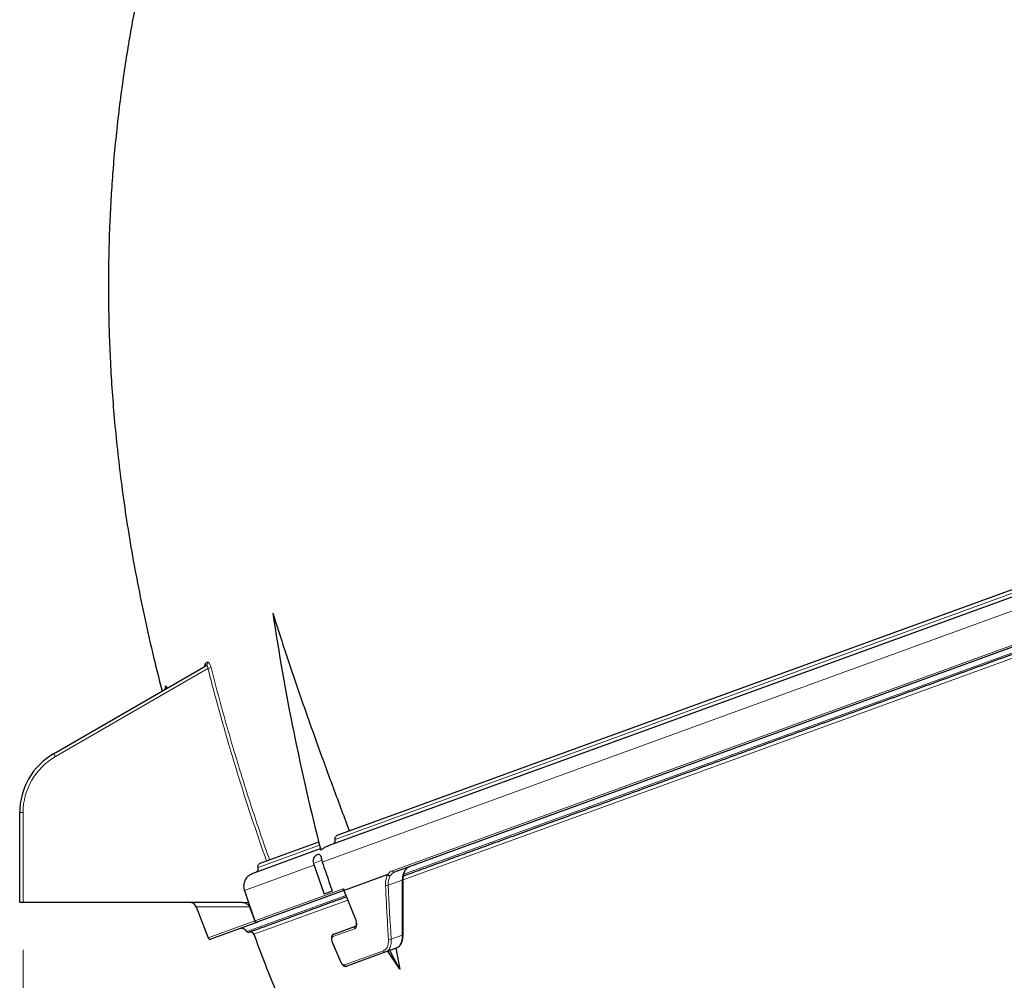
# Model space of a CAD drawing. Units: millimetres. Extents: x 21 to 201, y 9 to 287.
# Drawn here: x 113 to 134, y 171 to 191 of the extents above; entities that cross this region are included whole.
import ezdxf

# ---------------------------------------------------------------- set-up
doc = ezdxf.new("R2010")
doc.units = ezdxf.units.MM
doc.styles.add('SLDTEXTSTYLE0', font='TXT', dxfattribs={"width": 0.7, "bigfont": 'bigfont'})
doc.dimstyles.new('SLDDIMSTYLE0', dxfattribs={"dimtxt": 2.728516, "dimasz": 2.5, "dimexe": 0, "dimexo": 0.0625, "dimgap": 0.682129, "dimtad": 3, "dimdec": 1, "dimlfac": 7, "dimrnd": 1e-09, "dimzin": 12, "dimdsep": 46, "dimtxsty": 'SLDTEXTSTYLE0', "dimblk1": 'OPEN30', "dimblk2": 'OPEN30', "dimsah": 1, "dimcen": 0.09, "dimadec": 0, "dimazin": 3, "dimtfac": 1, "dimtdec": 1, "dimtofl": 0, "dimtmove": 0, "dimatfit": 3, "dimldrblk": 'OPEN30', "dimfxl": 1, "dimfrac": 2, "dimtolj": 1, "dimtzin": 12, "dimarcsym": 0})

# ---------------------------------------------------------------- blocks, each defined once
blk = doc.blocks.new('_Open30')
at = {"color": 0, "linetype": 'ByBlock', "lineweight": -2}
for p, q in [((-1, 0.267949), (0, 0)), ((0, 0), (-1, -0.267949)), ((0, 0), (-1, 0))]:
    blk.add_line(p, q, dxfattribs=at)
blk = doc.blocks.new('_D')
at = {"color": 7, "linetype": 'Continuous', "lineweight": 18}
for p, q in [((113.36, 171.545), (113.36, 138.159)), ((156.396, 171.237), (156.396, 138.159)), ((131.133, 145.987), (130.417, 145.987)), ((130.417, 145.987), (130.417, 142.812)), ((139.714, 145.987), (140.43, 145.987)), ((140.43, 145.987), (140.43, 142.812)), ((130.417, 142.812), (131.133, 142.812)), ((140.43, 142.812), (139.714, 142.812)), ((113.36, 139.159), (156.396, 139.159))]:
    blk.add_line(p, q, dxfattribs=at)
at = {"color": 7, "linetype": 'Continuous', "lineweight": 18, "xscale": 2.5, "yscale": 2.5, "rotation": 180}
blk.add_blockref('_Open30', (113.36, 139.159, -0.001), dxfattribs=at)
at = {"color": 7, "linetype": 'Continuous', "lineweight": 18, "xscale": 2.5, "yscale": 2.5}
blk.add_blockref('_Open30', (156.396, 139.159, -0.001), dxfattribs=at)
at = {"color": 7, "linetype": 'Continuous', "lineweight": 18, "char_height": 2.3813, "attachment_point": 1, "style": 'SLDTEXTSTYLE0'}
for s, insert in [('11.860', (131.133, 145.881)), ('301.2', (131.926, 142.229))]:
    blk.add_mtext(s, dxfattribs=dict(at, insert=insert))

msp = doc.modelspace()

# ---------------------------------------------------------------- linework, layer by layer
at = {"color": 7, "linetype": 'Continuous', "lineweight": 25}
for p, q in [((119.991008, 173.966365), (135.640608, 179.662353)), ((119.78596, 173.739708), (135.865397, 179.592144)), ((136.828154, 178.878381), (121.178117, 173.182234)), ((114.003117, 175.671856), (117.206286, 177.521206)), ((113.288832, 172.545177), (113.288832, 174.434677)), ((118.201605, 173.16305), (119.61653, 173.67804)), ((118.351831, 173.369753), (119.581068, 173.817159)), ((119.5545, 173.549046), (119.558017, 173.550325)), ((119.558017, 173.550325), (119.560016, 173.551053)), ((119.643375, 173.430695), (119.653748, 173.392842)), ((119.468697, 173.367117), (119.698018, 172.719535)), ((121.032618, 173.129276), (120.11977, 172.797027)), ((118.016534, 172.796945), (118.10461, 172.545177)), ((120.113042, 172.796613), (120.352378, 172.196196)), ((120.109234, 172.793192), (118.297191, 172.133662)), ((119.867262, 172.781134), (119.698018, 172.719535)), ((113.36026, 172.545177), (113.288832, 172.545177)), ((117.980434, 172.545177), (113.36026, 172.545177)), ((117.002757, 172.45322), (117.253975, 171.798774)), ((118.10461, 172.545177), (118.239663, 172.159127)), ((118.123645, 172.450998), (118.238703, 172.157186)), ((118.295711, 172.133124), (117.308643, 171.773861)), ((118.297191, 172.133662), (118.295711, 172.133124)), ((119.896606, 171.879662), (120.355172, 172.046567)), ((119.865539, 171.710487), (120.036455, 171.301415)), ((121.214275, 171.583925), (120.991797, 171.50295)), ((121.203932, 171.58016), (121.286674, 171.138997)), ((120.991797, 171.50295), (120.170994, 171.204202)), ((121.286674, 171.138997), (121.038563, 171.519971))]:
    msp.add_line(p, q, dxfattribs=at)
at = {"color": 8, "linetype": 'Continuous', "lineweight": 18}
for p, q in [((119.926498, 173.866872), (135.72514, 179.617108)), ((119.653748, 173.392842), (135.952995, 179.325283)), ((121.131125, 173.211534), (136.876196, 178.942271)), ((136.093507, 178.496045), (121.370698, 173.137382)), ((135.756532, 178.260708), (121.355744, 173.019249)), ((117.251176, 177.465971), (114.038832, 175.611324)), ((116.354826, 177.090093), (116.368117, 177.097767)), ((113.36026, 174.436003), (113.36026, 172.545177)), ((118.305877, 173.277014), (119.59875, 173.747582)), ((119.643375, 173.430695), (119.468697, 173.367117)), ((118.016534, 172.796945), (119.481755, 173.330242)), ((121.339892, 173.013077), (121.043451, 172.905181)), ((118.239663, 172.159127), (120.095613, 172.834638)), ((120.11977, 172.797027), (120.358472, 172.198201)), ((120.151654, 172.693686), (118.067189, 171.935002)), ((120.190287, 172.595058), (118.215094, 171.876146)), ((118.10461, 172.545177), (117.980434, 172.545177)), ((117.253975, 171.798774), (118.238703, 172.157186)), ((120.33592, 171.99236), (119.876382, 171.825102)), ((121.105356, 171.77232), (121.339073, 171.857386)), ((120.121469, 171.230192), (120.944013, 171.529574))]:
    msp.add_line(p, q, dxfattribs=at)
at = {"color": 7, "linetype": 'Continuous', "lineweight": 25, "flags": 128}
for points in [[(120.22328, 174.050905), (120.222775, 174.052905), (120.222271, 174.054906), (120.221767, 174.056907), (120.221263, 174.058908), (120.220759, 174.060909), (120.220255, 174.06291), (120.219751, 174.064911), (120.219247, 174.066912)], [(121.286674, 171.138997), (121.171029, 171.35549), (121.077216, 171.53404)]]:
    msp.add_lwpolyline(points, dxfattribs=at)
at = {"color": 8, "linetype": 'Continuous', "lineweight": 18, "flags": 128}
for points in [[(121.339892, 173.013077), (121.346515, 173.015292), (121.351814, 173.017994), (121.355565, 173.021071), (121.35761, 173.024393), (121.357974, 173.026286)], [(119.870096, 171.712682), (119.90314, 171.633602), (120.041032, 171.303619)]]:
    msp.add_lwpolyline(points, dxfattribs=at)
at = {"color": 7, "linetype": 'Continuous', "lineweight": 25}
for centre, radius, start, end in [((167.009411, 185.838425), 48.928116, 188.4702323, 194.4310582), ((114.717403, 174.434677), 1.428571, 120, 180), ((139.487761, 170.025559), 13.628571, 203.4261947, 16.5741), ((119.60336, 173.414804), 0.142857, 110, 199.5), ((119.608876, 173.416811), 0.142857, 98.9475907, 110), ((116.869275, 172.40232), 0.142857, 20.9461733, 90), ((117.953043, 171.867019), 0.132857, 30.7773226, 110), ((117.293985, 171.814133), 0.042857, 201, 290), ((118.10401, 171.956933), 0.042857, 210.7773226, 290), ((118.148104, 171.851361), 0.071429, 20.3036483, 110)]:
    msp.add_arc(centre, radius, start, end, dxfattribs=at)
at = {"color": 8, "linetype": 'Continuous', "lineweight": 18}
for centre, radius, start, end in [((117.135215, 177.558716), 0.068035, 301.1918447, 16.7876842), ((117.171065, 177.57927), 0.067911, 301.2410744, 16.876462), ((116.802584, 179.280128), 1.868796, 283.8890977, 285.9597695), ((116.28605, 177.072019), 0.071111, 300.1001194, 14.7238309), ((116.2994, 177.079669), 0.07106, 300.1162324, 14.7555066), ((114.717403, 174.436003), 1.357143, 120, 180), ((112.400498, 174.685503), 1.881829, 29.4707356, 31.6107515), ((113.342409, 173.473523), 0.962645, 88.9374648, 93.1905381), ((121.169469, 173.220697), 0.039424, 193.4408192, 282.6712574), ((121.015827, 172.987887), 0.087198, 250.4481611, 288.4697261), ((120.344462, 172.230507), 0.035213, 282.9924791, 293.4459856), ((120.372236, 172.009984), 0.040366, 115.0065416, 205.887822), ((119.913217, 171.842477), 0.040727, 114.0717225, 205.2525041), ((121.076976, 171.852136), 0.084711, 249.8775363, 289.5738752), ((121.337295, 171.87834), 0.021029, 274.8489406, 340.8558939), ((119.88074, 171.684697), 0.029941, 110.8249251, 120.5383078), ((120.981798, 171.541196), 0.039532, 197.0974804, 284.6519998), ((120.051736, 171.275486), 0.030101, 110.831725, 120.5219652), ((120.15972, 171.2429), 0.040307, 198.3774964, 286.2427342)]:
    msp.add_arc(centre, radius, start, end, dxfattribs=at)
for centre, major_axis, start_param, end_param in [((137.829714, 172.860109), (0.272884, 36.59291), 1.569976582, 1.601562231), ((137.531312, 177.239608), (0.274319, 36.785317), 1.692260893, 1.723335612)]:
    msp.add_ellipse(centre, major_axis=major_axis, ratio=0.450635115, start_param=start_param, end_param=end_param, dxfattribs=at)
at = {"color": 7, "linetype": 'Continuous', "lineweight": 25}
for points, knots in [([(125.431986, 206.446992), (125.383397, 206.427625), (125.23847, 206.369858), (125.00758, 206.264817), (124.744432, 206.137019), (124.502093, 206.009724), (124.279962, 205.885529), (124.077775, 205.766019), (123.89709, 205.653967), (123.737115, 205.550601), (123.597098, 205.456919), (123.474526, 205.372408), (123.369184, 205.297898), (123.25313, 205.214039), (123.11891, 205.114462), (122.993136, 205.01799), (122.896426, 204.942058), (122.832, 204.890782), (122.773633, 204.843715), (122.726365, 204.805174), (122.689499, 204.77487), (122.65699, 204.747977), (122.622521, 204.719276), (122.57175, 204.676693), (122.501322, 204.616924), (122.410538, 204.538564), (122.311858, 204.451762), (122.209126, 204.3596), (122.103936, 204.263327), (121.996343, 204.162833), (121.855907, 204.028931), (121.681493, 203.857654), (121.472547, 203.644453), (121.257066, 203.415785), (121.03548, 203.170999), (120.808254, 202.909442), (120.577016, 202.63182), (120.291384, 202.273884), (119.961133, 201.835461), (119.596066, 201.315384), (119.248673, 200.785001), (118.918937, 200.245941), (118.606837, 199.699738), (118.295048, 199.11533), (117.987212, 198.492979), (117.687345, 197.833535), (117.410626, 197.173799), (117.199244, 196.629356), (117.041042, 196.198904), (116.926761, 195.87669), (116.811992, 195.541007), (116.696523, 195.190128), (116.580798, 194.824277), (116.458078, 194.419667), (116.329535, 193.974283), (116.196633, 193.486062), (116.066757, 192.977296), (115.945598, 192.467835), (115.833307, 191.959128), (115.729942, 191.452533), (115.632179, 190.929207), (115.540845, 190.388965), (115.456792, 189.831596), (115.380893, 189.256863), (115.314057, 188.664502), (115.260145, 188.086069), (115.218134, 187.522111), (115.187745, 186.972531), (115.166241, 186.405192), (115.154791, 185.819059), (115.154788, 185.213764), (115.166918, 184.601695), (115.191206, 183.983697), (115.227666, 183.36067), (115.277596, 182.721166), (115.341867, 182.065505), (115.42305, 181.379972), (115.523199, 180.664495), (115.644504, 179.919509), (115.78536, 179.159743), (115.946721, 178.387257), (116.113242, 177.661917), (116.233625, 177.196327), (116.286874, 176.990383)], [0, 0, 0, 0, 0.004734738, 0.014122327, 0.022952928, 0.031215555, 0.038898288, 0.045988856, 0.05247509, 0.058143543, 0.063229889, 0.067725048, 0.071620843, 0.074910098, 0.080686448, 0.086749221, 0.08925879, 0.091817107, 0.094203078, 0.096046332, 0.097338215, 0.0985232, 0.099865602, 0.101398628, 0.104521783, 0.108227523, 0.112254764, 0.116418801, 0.120721074, 0.125163055, 0.129746245, 0.138286454, 0.147290693, 0.156768016, 0.166727599, 0.177178668, 0.188130426, 0.199432951, 0.218630674, 0.237808413, 0.256944248, 0.276016565, 0.295003682, 0.313884019, 0.335970747, 0.357845712, 0.379452013, 0.400726093, 0.41070984, 0.420966519, 0.431674277, 0.442824079, 0.454404944, 0.466409721, 0.481098456, 0.496367533, 0.512212609, 0.52862966, 0.543770726, 0.559370224, 0.575432251, 0.591962298, 0.608967371, 0.626456113, 0.644438919, 0.662928081, 0.679042644, 0.695630073, 0.712752262, 0.730435614, 0.748696964, 0.767543299, 0.785850657, 0.804681396, 0.824036065, 0.843914526, 0.864315971, 0.886523685, 0.909309398, 0.932638961, 0.956467613, 0.980744351, 1, 1, 1, 1]), ([(118.614977, 178.631531), (118.685662, 178.409513), (118.827048, 177.96543), (119.049424, 177.30144), (119.278021, 176.638648), (119.54781, 175.878505), (119.860317, 175.021082), (120.099592, 174.385001), (120.219247, 174.066912)], [0, 0, 0, 0, 0.145030635, 0.290091968, 0.43512169, 0.580175853, 0.790056028, 1, 1, 1, 1]), ([(135.975316, 178.415948), (135.776538, 178.343599), (135.379083, 178.198937), (134.784029, 177.982355), (134.190627, 177.766375), (133.599647, 177.551275), (133.011331, 177.337146), (132.622301, 177.195551), (132.427731, 177.124733)], [0, 0, 0, 0, 0.16669175, 0.333299082, 0.499999985, 0.666691751, 0.833299082, 1, 1, 1, 1]), ([(117.187862, 177.518027), (117.187802, 177.517796), (117.187673, 177.517302), (117.183478, 177.510966), (117.177199, 177.50383), (117.171171, 177.501291), (117.170035, 177.500813)], [0, 0, 0, 0, 0.253512725, 0.542591221, 0.913795396, 1, 1, 1, 1]), ([(116.355308, 177.062148), (116.355317, 177.062016), (116.355336, 177.061752), (116.354843, 177.05632), (116.352501, 177.046737), (116.346774, 177.034015), (116.336486, 177.021336), (116.327588, 177.01296), (116.321876, 177.010612), (116.321818, 177.010588)], [0, 0, 0, 0, 0.12964379, 0.259225087, 0.407807535, 0.583096856, 0.782464816, 0.997784089, 1, 1, 1, 1]), ([(132.427731, 177.124733), (132.231885, 177.053451), (131.840296, 176.910924), (131.258956, 176.699334), (130.679941, 176.488589), (130.104362, 176.279096), (129.532889, 176.071097), (128.967175, 175.865193), (128.407923, 175.661642), (127.855906, 175.460725), (127.312738, 175.263028), (126.779072, 175.068789), (126.255625, 174.87827), (125.74393, 174.692028), (125.24454, 174.510265), (124.758078, 174.333207), (124.285923, 174.161357), (123.828494, 173.994867), (123.386286, 173.833916), (122.960439, 173.67892), (122.551345, 173.530022), (122.158829, 173.387158), (121.785682, 173.251344), (121.520734, 173.154911), (121.38596, 173.105857), (121.363504, 173.097684)], [0, 0, 0, 0, 0.0441840079, 0.0883450376, 0.1325312978, 0.1773954211, 0.2222365725, 0.2671052296, 0.3124352825, 0.3577415921, 0.403076226, 0.4486428892, 0.494185411, 0.539756679, 0.5853233422, 0.6308658641, 0.676437132, 0.721767185, 0.7670734946, 0.8124081285, 0.8572722518, 0.9021134031, 0.9469820603, 0.991166072, 1, 1, 1, 1]), ([(119.862192, 173.767454), (119.875709, 173.773785), (119.897968, 173.784211), (119.91976, 173.808674), (119.929525, 173.830039), (119.931929, 173.849852), (119.928286, 173.861271), (119.926498, 173.866872)], [0, 0, 0, 0, 0.3427056756, 0.5643750317, 0.732907464, 0.8689756411, 1, 1, 1, 1]), ([(119.926498, 173.866872), (119.924686, 173.872583), (119.921067, 173.883991), (119.923515, 173.903929), (119.933694, 173.926028), (119.956033, 173.950204), (119.978238, 173.960464), (119.991008, 173.966365)], [0, 0, 0, 0, 0.1332265429, 0.2661665547, 0.4381784435, 0.6768939116, 1, 1, 1, 1]), ([(119.625064, 173.64481), (119.643151, 173.659546), (119.679722, 173.689343), (119.734913, 173.719538), (119.771407, 173.733958), (119.78596, 173.739708)], [0, 0, 0, 0, 0.370387473, 0.748937678, 1, 1, 1, 1]), ([(119.586885, 173.556592), (119.591616, 173.557191), (119.602892, 173.55862), (119.614848, 173.543842), (119.625157, 173.515802), (119.634077, 173.476373), (119.640316, 173.445721), (119.643375, 173.430695)], [0, 0, 0, 0, 0.149519617, 0.356327974, 0.567332133, 0.787890722, 1, 1, 1, 1]), ([(118.259948, 173.184285), (118.267438, 173.187808), (118.282976, 173.195115), (118.300368, 173.214889), (118.310033, 173.238791), (118.310876, 173.260533), (118.307202, 173.272645), (118.305877, 173.277014)], [0, 0, 0, 0, 0.215120206, 0.446271424, 0.669335203, 0.880718014, 1, 1, 1, 1]), ([(118.305877, 173.277014), (118.305357, 173.278515), (118.302347, 173.287221), (118.300482, 173.304342), (118.305564, 173.327287), (118.318086, 173.347866), (118.334541, 173.362275), (118.346982, 173.367656), (118.351831, 173.369753)], [0, 0, 0, 0, 0.0415751948, 0.2410771979, 0.4405589535, 0.6462825277, 0.8621415665, 1, 1, 1, 1]), ([(119.653748, 173.392842), (119.678345, 173.322426), (119.749563, 173.118541), (119.820696, 172.914624), (119.867262, 172.781134)], [0, 0, 0, 0, 0.345372402, 1, 1, 1, 1]), ([(121.358431, 173.026299), (121.358407, 173.034061), (121.358334, 173.056915), (121.362079, 173.092669), (121.369189, 173.132911), (121.379656, 173.169492), (121.393084, 173.202151), (121.409193, 173.230677), (121.427534, 173.254571), (121.44823, 173.273695), (121.468083, 173.287216), (121.481761, 173.2921), (121.487177, 173.294034)], [0, 0, 0, 0, 0.05509613, 0.162210448, 0.27037391, 0.377522603, 0.484121668, 0.592632857, 0.70117658, 0.810419375, 0.924921781, 1, 1, 1, 1]), ([(118.118109, 173.117396), (118.103401, 173.104866), (118.076782, 173.08219), (118.04637, 173.041534), (118.023898, 173.000205), (118.00863, 172.955532), (118.000768, 172.908853), (118.001209, 172.861523), (118.007706, 172.824028), (118.014556, 172.803013), (118.016534, 172.796945)], [0, 0, 0, 0, 0.160964694, 0.291307226, 0.421623772, 0.552812068, 0.68397416, 0.815330255, 0.946673795, 1, 1, 1, 1]), ([(118.118109, 173.117396), (118.131001, 173.12649), (118.157088, 173.144893), (118.186652, 173.156951), (118.201605, 173.16305)], [0, 0, 0, 0, 0.494196545, 1, 1, 1, 1]), ([(121.03458, 173.129), (121.034534, 173.129055), (121.034411, 173.129204), (121.034119, 173.129395), (121.033468, 173.129548), (121.03298, 173.129392), (121.032618, 173.129276)], [0, 0, 0, 0, 0.072356453, 0.196406472, 0.403618665, 1, 1, 1, 1]), ([(121.03458, 173.129), (121.03766, 173.125468), (121.043821, 173.118403), (121.056541, 173.110848), (121.070088, 173.106678), (121.07976, 173.106579), (121.085437, 173.107606), (121.08704, 173.108056), (121.087892, 173.108295)], [0, 0, 0, 0, 0.226145534, 0.452290853, 0.678442476, 0.904608184, 0.949281467, 1, 1, 1, 1]), ([(121.357161, 171.87145), (121.356651, 171.967672), (121.355045, 172.270823), (121.355434, 172.655894), (121.357421, 172.945028), (121.357981, 173.026531)], [0, 0, 0, 0, 0.250331897, 0.788679505, 1, 1, 1, 1]), ([(120.095613, 172.834638), (120.095716, 172.834572), (120.096404, 172.834125), (120.098313, 172.832609), (120.101427, 172.828823), (120.103418, 172.82486), (120.104496, 172.822713)], [0, 0, 0, 0, 0.0304572736, 0.2046562671, 0.5689627427, 1, 1, 1, 1]), ([(120.104496, 172.822713), (120.104593, 172.822506), (120.106104, 172.819254), (120.108619, 172.813977), (120.111848, 172.807654), (120.114165, 172.803481), (120.115996, 172.80052), (120.117378, 172.798595), (120.118506, 172.797446), (120.119238, 172.796954), (120.119627, 172.797007), (120.11977, 172.797027)], [0, 0, 0, 0, 0.021374455, 0.335807643, 0.548743286, 0.69378754, 0.793477948, 0.89072042, 0.93276193, 0.975250299, 1, 1, 1, 1]), ([(120.166672, 172.662073), (120.146527, 172.65474), (120.03933, 172.615724), (119.859942, 172.550432), (119.629402, 172.466522), (119.413897, 172.388085), (119.212499, 172.314782), (119.0264, 172.247047), (118.857193, 172.185461), (118.704189, 172.129772), (118.567845, 172.080147), (118.44874, 172.036796), (118.347683, 172.000014), (118.264537, 171.969752), (118.199401, 171.946044), (118.15306, 171.929178), (118.12404, 171.918615), (118.120459, 171.917312), (118.118668, 171.91666)], [0, 0, 0, 0, 0.014746355, 0.078471218, 0.142197121, 0.205983345, 0.271293555, 0.336542129, 0.401792717, 0.467108967, 0.533479628, 0.599785446, 0.666093224, 0.732469758, 0.799383585, 0.866230931, 0.933080252, 1, 1, 1, 1]), ([(120.110281, 172.793787), (120.110246, 172.79378), (120.109718, 172.79368), (120.112551, 172.793895), (120.115353, 172.791682), (120.115162, 172.791927), (120.115104, 172.792002)], [0, 0, 0, 0, 0.020576389, 0.307224626, 0.78802263, 1, 1, 1, 1]), ([(117.980434, 172.545177), (117.998388, 172.543438), (118.034312, 172.539957), (118.081568, 172.51268), (118.110575, 172.480191), (118.120671, 172.45764), (118.123645, 172.450998)], [0, 0, 0, 0, 0.295722911, 0.591684788, 0.87973716, 1, 1, 1, 1]), ([(120.352048, 172.196072), (120.353797, 172.191888), (120.359329, 172.178655), (120.365703, 172.155735), (120.370878, 172.128895), (120.37273, 172.10417), (120.371637, 172.08296), (120.368162, 172.066143), (120.363404, 172.054778), (120.358602, 172.048568), (120.356637, 172.047025), (120.35533, 172.046764), (120.354957, 172.046689)], [0, 0, 0, 0, 0.054206989, 0.17147163, 0.287654308, 0.402643884, 0.514501871, 0.625110746, 0.731270876, 0.839955277, 0.954320717, 1, 1, 1, 1]), ([(118.238703, 172.157186), (118.240843, 172.15301), (118.24512, 172.144662), (118.256432, 172.135655), (118.270028, 172.130466), (118.28379, 172.12969), (118.29216, 172.132101), (118.295711, 172.133124)], [0, 0, 0, 0, 0.20449405, 0.408795258, 0.618313025, 0.838092753, 1, 1, 1, 1]), ([(118.297191, 172.133662), (118.292038, 172.132335), (118.28173, 172.129679), (118.265787, 172.132444), (118.252169, 172.139965), (118.243561, 172.149761), (118.240667, 172.156713), (118.239663, 172.159127)], [0, 0, 0, 0, 0.227093015, 0.454346746, 0.676383413, 0.887628061, 1, 1, 1, 1]), ([(118.215222, 171.876193), (118.286916, 171.685007), (118.427663, 171.309679), (118.645343, 170.761323), (118.861691, 170.236891), (119.076479, 169.736474), (119.287419, 169.262447), (119.493678, 168.8143), (119.694438, 168.391493), (119.890285, 167.990902), (120.081709, 167.609903), (120.267996, 167.248554), (120.44845, 166.9069), (120.621104, 166.587298), (120.785389, 166.289474), (120.940778, 166.013164), (121.086786, 165.758109), (121.218628, 165.531524), (121.336541, 165.331712), (121.440879, 165.157034), (121.536614, 164.998504), (121.623632, 164.855855), (121.688921, 164.749439), (121.725216, 164.690531), (121.735428, 164.673957)], [0, 0, 0, 0, 0.0762833297, 0.1497568503, 0.2204079819, 0.2882260702, 0.3532022246, 0.4142447847, 0.4725334296, 0.5280638337, 0.5808327529, 0.6318296139, 0.6799472096, 0.7251847791, 0.7675422188, 0.8070199686, 0.8436189058, 0.8773402466, 0.9049602483, 0.9302985503, 0.9533563584, 0.97414934, 0.9927268233, 1, 1, 1, 1]), ([(119.896583, 171.878952), (119.893827, 171.878086), (119.884937, 171.875289), (119.872572, 171.865352), (119.860746, 171.85058), (119.852697, 171.832876), (119.847983, 171.812121), (119.846899, 171.788217), (119.849795, 171.761805), (119.855947, 171.735296), (119.862579, 171.71842), (119.865666, 171.710566)], [0, 0, 0, 0, 0.047723904, 0.153950071, 0.257992721, 0.364814782, 0.483276428, 0.612303421, 0.747084141, 0.882294606, 1, 1, 1, 1]), ([(121.215241, 171.5849), (121.217818, 171.585676), (121.230067, 171.589366), (121.250031, 171.60151), (121.274556, 171.620874), (121.296345, 171.645611), (121.315194, 171.674986), (121.330913, 171.708764), (121.343255, 171.746647), (121.351742, 171.788097), (121.356646, 171.829728), (121.356822, 171.858465), (121.356902, 171.871556)], [0, 0, 0, 0, 0.027348748, 0.130000304, 0.233961178, 0.340506983, 0.448797886, 0.560824151, 0.67479665, 0.788149866, 0.903489723, 1, 1, 1, 1]), ([(120.036582, 171.301495), (120.036927, 171.300538), (120.040492, 171.290662), (120.050125, 171.272933), (120.065246, 171.249518), (120.083171, 171.229216), (120.102405, 171.21384), (120.122191, 171.203968), (120.141606, 171.1998), (120.158204, 171.199922), (120.167423, 171.203507), (120.170749, 171.204801)], [0, 0, 0, 0, 0.014930145, 0.15411811, 0.293979801, 0.438671392, 0.588690423, 0.714328625, 0.829241071, 0.938384069, 1, 1, 1, 1])]:
    msp.add_open_spline(points, degree=3, knots=knots, dxfattribs=at)
at = {"color": 8, "linetype": 'Continuous', "lineweight": 18}
for points, knots in [([(117.20035, 177.578366), (117.198454, 177.576989), (117.191082, 177.571634), (117.182829, 177.549884), (117.178281, 177.524499), (117.179306, 177.507823), (117.17932, 177.507603)], [0, 0, 0, 0, 0.14901931, 0.579332164, 0.994448787, 1, 1, 1, 1]), ([(117.20035, 177.578366), (117.208184, 177.582891), (117.220013, 177.589722), (117.232002, 177.596646), (117.236051, 177.598985)], [0, 0, 0, 0, 0.662305187, 1, 1, 1, 1]), ([(117.316433, 177.483365), (117.312996, 177.495605), (117.305616, 177.521887), (117.2899, 177.558173), (117.271212, 177.587089), (117.251819, 177.603105), (117.241302, 177.600357), (117.236051, 177.598985)], [0, 0, 0, 0, 0.169413567, 0.36374882, 0.567310281, 0.783990904, 1, 1, 1, 1]), ([(117.206286, 177.521206), (117.211057, 177.523214), (117.219339, 177.526699), (117.228843, 177.523506), (117.23627, 177.517932), (117.24057, 177.512321), (117.245996, 177.50117), (117.250163, 177.487105), (117.250848, 177.472816), (117.251176, 177.465971)], [0, 0, 0, 0, 0.229887185, 0.399007652, 0.445640221, 0.608881259, 0.639693558, 0.827410793, 1, 1, 1, 1]), ([(118.480874, 173.416721), (118.363566, 173.75684), (118.128896, 174.437234), (117.808836, 175.453442), (117.562692, 176.296721), (117.380285, 176.96362), (117.294212, 177.298521), (117.251176, 177.465971)], [0, 0, 0, 0, 0.254960002, 0.5100371992, 0.7549505476, 0.877475393, 1, 1, 1, 1]), ([(117.316433, 177.483365), (117.373981, 177.260573), (117.489083, 176.814975), (117.675435, 176.150241), (117.901024, 175.387042), (118.128908, 174.66479), (118.355961, 173.982825), (118.481098, 173.620669), (118.544664, 173.439941), (118.544665, 173.439939)], [0, 0, 0, 0, 0.1632979625, 0.3266070957, 0.4899073303, 0.7280805832, 0.8640392163, 0.9999979727, 1, 1, 1, 1]), ([(116.354416, 177.061531), (116.353626, 177.068337), (116.351764, 177.084382), (116.353707, 177.088006), (116.354826, 177.090093)], [0, 0, 0, 0, 0.424191587, 1, 1, 1, 1]), ([(116.368117, 177.097767), (116.369184, 177.097754), (116.37199, 177.097719), (116.379999, 177.083537), (116.387814, 177.065973), (116.392404, 177.052037), (116.392605, 177.051427)], [0, 0, 0, 0, 0.227482677, 0.598173752, 0.982413083, 1, 1, 1, 1]), ([(121.032618, 173.129276), (121.038409, 173.137568), (121.054499, 173.160604), (121.086476, 173.190939), (121.116101, 173.204604), (121.131125, 173.211534)], [0, 0, 0, 0, 0.217018297, 0.60294503, 1, 1, 1, 1]), ([(121.339892, 173.013077), (121.339968, 173.016626), (121.340515, 173.042314), (121.345142, 173.089087), (121.359324, 173.148001), (121.381323, 173.199965), (121.41022, 173.2423), (121.445365, 173.275628), (121.472957, 173.288243), (121.48695, 173.29464)], [0, 0, 0, 0, 0.025606708, 0.185347664, 0.349777892, 0.509990685, 0.67486696, 0.835120615, 1, 1, 1, 1]), ([(120.986645, 172.905718), (120.986373, 172.92896), (120.98582, 172.976121), (120.995936, 173.03646), (121.011902, 173.088455), (121.026969, 173.115393), (121.03458, 173.129)], [0, 0, 0, 0, 0.26650619, 0.540776823, 0.768047031, 1, 1, 1, 1]), ([(121.087892, 173.108295), (121.081016, 173.096171), (121.067125, 173.071676), (121.052453, 173.024937), (121.042872, 172.969816), (121.043256, 172.926932), (121.043451, 172.905181)], [0, 0, 0, 0, 0.226836968, 0.458317169, 0.725270349, 1, 1, 1, 1]), ([(121.178117, 173.182234), (121.164616, 173.176062), (121.137227, 173.16354), (121.107932, 173.136236), (121.092968, 173.115373), (121.087892, 173.108295)], [0, 0, 0, 0, 0.391063252, 0.793399182, 1, 1, 1, 1]), ([(120.112421, 172.794352), (120.110555, 172.793805), (120.107513, 172.792914), (120.102634, 172.793032), (120.097631, 172.795792), (120.094892, 172.804766), (120.09627, 172.815471), (120.097572, 172.824804), (120.097573, 172.828384), (120.097341, 172.830396), (120.096843, 172.832223), (120.096221, 172.833628), (120.095785, 172.834353), (120.095613, 172.834638)], [0, 0, 0, 0, 0.074747162, 0.121841642, 0.259371241, 0.484792391, 0.812295687, 0.902364695, 0.930898897, 0.954204927, 0.972954208, 0.989347359, 1, 1, 1, 1]), ([(120.104496, 172.822713), (120.104535, 172.822588), (120.105663, 172.818992), (120.108229, 172.809771), (120.11162, 172.801819), (120.113724, 172.796885)], [0, 0, 0, 0, 0.013416076, 0.387796267, 1, 1, 1, 1]), ([(121.047833, 171.772595), (121.046267, 171.798342), (121.038437, 171.927077), (121.016382, 172.304209), (120.998958, 172.656659), (120.986645, 172.905718)], [0, 0, 0, 0, 0.068326547, 0.341633311, 1, 1, 1, 1]), ([(118.123645, 172.450998), (118.091924, 172.451069), (117.996758, 172.451283), (117.84992, 172.451613), (117.689066, 172.451974), (117.54479, 172.452298), (117.417041, 172.452585), (117.306091, 172.452834), (117.211617, 172.453046), (117.134134, 172.45322), (117.073804, 172.453356), (117.031633, 172.45345), (117.006608, 172.453506), (117.004507, 172.453511), (117.00352, 172.453513)], [0, 0, 0, 0, 0.043559066, 0.13068439, 0.217886671, 0.305188713, 0.392530031, 0.479871036, 0.56717265, 0.655771107, 0.744411173, 0.833051093, 0.921649351, 1, 1, 1, 1]), ([(120.358472, 172.198201), (120.365186, 172.178436), (120.378618, 172.138895), (120.383389, 172.081409), (120.37571, 172.033931), (120.358315, 172.003896), (120.342293, 171.995643), (120.33592, 171.99236)], [0, 0, 0, 0, 0.214449524, 0.428998256, 0.64357486, 0.858236994, 1, 1, 1, 1]), ([(119.876382, 171.825102), (119.872809, 171.82312), (119.864516, 171.818521), (119.856658, 171.801329), (119.854393, 171.77552), (119.858507, 171.744489), (119.866233, 171.723283), (119.870096, 171.712682)], [0, 0, 0, 0, 0.1592976, 0.369751856, 0.580040224, 0.790059228, 1, 1, 1, 1]), ([(120.944013, 171.529574), (120.955791, 171.535196), (120.979767, 171.546641), (121.007394, 171.577908), (121.028395, 171.61722), (121.041942, 171.662669), (121.049364, 171.714686), (121.048348, 171.753109), (121.047833, 171.772595)], [0, 0, 0, 0, 0.175517814, 0.35726948, 0.51571738, 0.678730928, 0.837066388, 1, 1, 1, 1]), ([(121.105356, 171.77232), (121.105966, 171.751291), (121.107204, 171.708623), (121.099349, 171.651339), (121.084534, 171.600359), (121.061919, 171.557198), (121.031492, 171.522101), (121.005182, 171.509408), (120.991797, 171.50295)], [0, 0, 0, 0, 0.158456539, 0.321511674, 0.479946464, 0.642959819, 0.81834936, 1, 1, 1, 1]), ([(121.214275, 171.583925), (121.226133, 171.589464), (121.250194, 171.600704), (121.280428, 171.631677), (121.305612, 171.67238), (121.324611, 171.723624), (121.337326, 171.785285), (121.338484, 171.833077), (121.339073, 171.857386)], [0, 0, 0, 0, 0.159047526, 0.322717914, 0.481740796, 0.645366033, 0.819621699, 1, 1, 1, 1]), ([(120.041032, 171.303619), (120.04359, 171.297927), (120.050736, 171.28203), (120.065869, 171.258777), (120.085352, 171.238893), (120.10512, 171.227764), (120.116018, 171.229383), (120.121469, 171.230192)], [0, 0, 0, 0, 0.122235334, 0.341398406, 0.560736602, 0.780322423, 1, 1, 1, 1])]:
    msp.add_open_spline(points, degree=3, knots=knots, dxfattribs=at)

# ---------------------------------------------------------------- dimensions: what is measured, and where the dimension line sits
at = {"color": 7, "linetype": 'Continuous', "lineweight": 18}
dim = msp.add_linear_dim(base=(156.395626, 139.159155), p1=(113.36026, 172.545177), p2=(156.395626, 172.237072), dimstyle='SLDDIMSTYLE0', dxfattribs=at)
dim.commit()
dim.dimension.update_dxf_attribs({"geometry": '_D', "text_midpoint": (135.423329, 139.159155), "dimtype": 160})

doc.saveas('drawing.dxf')
